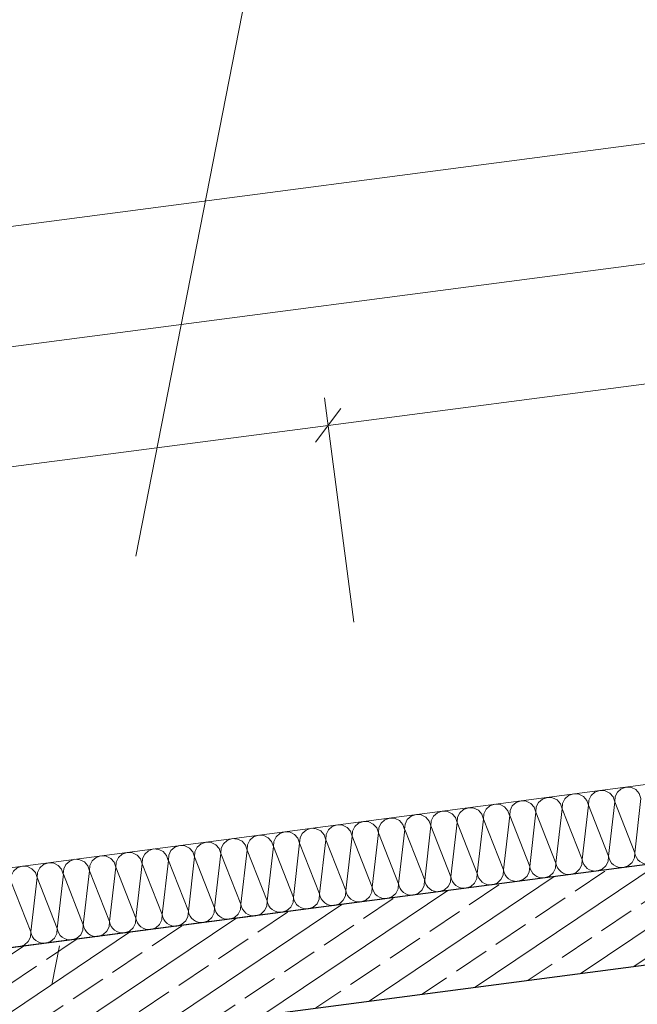
# Model space of a CAD drawing. Extents: x 0 to 69, y 0 to 49.5.
# Drawn here: x 17.3 to 18.8, y 41.9 to 44.4 of the extents above; entities that cross this region are included whole.
import ezdxf
from ezdxf.xclip import XClip

# ---------------------------------------------------------------- set-up
doc = ezdxf.new("R2010")
doc.units = 0
doc.header["$MEASUREMENT"] = 0
doc.header["$XCLIPFRAME"] = 0
doc.linetypes.add('Punktlinie 1', pattern=[0.0125, 0, -0.0125])
doc.linetypes.add('Raster', pattern=[0.2, 0.1, -0.05, 0, -0.05])
for name, color, linetype in [('40 Treppe', 7, 'Continuous'), ('Neubau_00 Achsraster', 7, 'Continuous'), ('Neubau_10 Wand außen', 7, 'Continuous'), ('Neubau_20 Decke', 7, 'Continuous'), ('Neubau_95 L5 Ausführungsplanung Bemaßung.fertig', 7, 'Continuous')]:
    doc.layers.add(name, color=color, linetype=linetype)

# ---------------------------------------------------------------- blocks, each defined once
blk = doc.blocks.new('*X29')
at = {"layer": 'Neubau_10 Wand außen', "color": 7, "linetype": 'Continuous', "lineweight": 13, "ltscale": 20}
for p, q in [((18.8524, 42.4538), (18.8367, 42.3173)), ((18.6541, 42.4279), (18.6384, 42.2913)), ((18.6541, 42.4279), (18.7045, 42.3)), ((18.7202, 42.4365), (18.7045, 42.3)), ((18.7202, 42.4365), (18.7706, 42.3086)), ((18.7863, 42.4452), (18.7706, 42.3086)), ((18.7863, 42.4452), (18.8367, 42.3173)), ((18.4558, 42.4019), (18.4401, 42.2653)), ((18.4558, 42.4019), (18.5062, 42.274)), ((18.5219, 42.4105), (18.5062, 42.274)), ((18.5219, 42.4105), (18.5723, 42.2827)), ((18.588, 42.4192), (18.5723, 42.2827)), ((18.588, 42.4192), (18.6384, 42.2913)), ((18.3236, 42.3845), (18.3079, 42.248)), ((18.3236, 42.3845), (18.374, 42.2567)), ((18.3897, 42.3932), (18.374, 42.2567)), ((18.3897, 42.3932), (18.4401, 42.2653)), ((18.1253, 42.3586), (18.1096, 42.222)), ((18.1253, 42.3586), (18.1757, 42.2307)), ((18.1914, 42.3672), (18.1757, 42.2307)), ((18.1914, 42.3672), (18.2418, 42.2393)), ((18.2575, 42.3759), (18.2418, 42.2393)), ((18.2575, 42.3759), (18.3079, 42.248)), ((17.927, 42.3326), (17.9113, 42.196)), ((17.927, 42.3326), (17.9774, 42.2047)), ((17.9931, 42.3412), (17.9774, 42.2047)), ((17.9931, 42.3412), (18.0435, 42.2134)), ((18.0592, 42.3499), (18.0435, 42.2134)), ((18.0592, 42.3499), (18.1096, 42.222)), ((17.7287, 42.3066), (17.713, 42.17)), ((17.7287, 42.3066), (17.7791, 42.1787)), ((17.7948, 42.3152), (17.7791, 42.1787)), ((17.7948, 42.3152), (17.8452, 42.1874)), ((17.8609, 42.3239), (17.8452, 42.1874)), ((17.8609, 42.3239), (17.9113, 42.196)), ((17.5304, 42.2806), (17.5146, 42.1441)), ((17.5304, 42.2806), (17.5807, 42.1527)), ((17.5965, 42.2893), (17.5807, 42.1527)), ((17.5965, 42.2893), (17.6469, 42.1614)), ((17.6626, 42.2979), (17.6469, 42.1614)), ((17.6626, 42.2979), (17.713, 42.17)), ((17.3321, 42.2546), (17.3163, 42.1181)), ((17.3321, 42.2546), (17.3824, 42.1267)), ((17.3982, 42.2633), (17.3824, 42.1267)), ((17.3982, 42.2633), (17.4485, 42.1354)), ((17.4643, 42.2719), (17.4485, 42.1354)), ((17.4643, 42.2719), (17.5146, 42.1441)), ((17.266, 42.2459), (17.3163, 42.1181))]:
    blk.add_line(p, q, dxfattribs=at)
for centre, start, end in [((18.8194, 42.4495), 97.466, 187.466), ((18.8194, 42.4495), 7.466, 97.466), ((18.621, 42.4235), 97.466, 187.466), ((18.621, 42.4235), 7.466, 97.466), ((18.6871, 42.4322), 97.466, 187.466), ((18.6871, 42.4322), 7.466, 97.466), ((18.7533, 42.4408), 97.466, 187.466), ((18.7533, 42.4408), 7.466, 97.466), ((18.4227, 42.3975), 97.466, 187.466), ((18.4227, 42.3975), 7.466, 97.466), ((18.4888, 42.4062), 97.466, 187.466), ((18.4888, 42.4062), 7.466, 97.466), ((18.5549, 42.4149), 97.466, 187.466), ((18.5549, 42.4149), 7.466, 97.466), ((18.2244, 42.3715), 97.466, 187.466), ((18.2244, 42.3715), 7.466, 97.466), ((18.2905, 42.3802), 97.466, 187.466), ((18.2905, 42.3802), 7.466, 97.466), ((18.3566, 42.3889), 97.466, 187.466), ((18.3566, 42.3889), 7.466, 97.466), ((18.0261, 42.3456), 97.466, 187.466), ((18.0261, 42.3456), 7.466, 97.466), ((18.0922, 42.3542), 97.466, 187.466), ((18.0922, 42.3542), 7.466, 97.466), ((18.1583, 42.3629), 97.466, 187.466), ((18.1583, 42.3629), 7.466, 97.466), ((17.8278, 42.3196), 97.466, 187.466), ((17.8278, 42.3196), 7.466, 97.466), ((17.8939, 42.3282), 97.466, 187.466), ((17.8939, 42.3282), 7.466, 97.466), ((17.96, 42.3369), 97.466, 187.466), ((17.96, 42.3369), 7.466, 97.466), ((17.6956, 42.3022), 97.466, 187.466), ((17.6956, 42.3022), 7.466, 97.466), ((17.7617, 42.3109), 97.466, 187.466), ((17.7617, 42.3109), 7.466, 97.466), ((17.4973, 42.2763), 97.466, 187.466), ((17.4973, 42.2763), 7.466, 97.466), ((17.5634, 42.2849), 97.466, 187.466), ((17.5634, 42.2849), 7.466, 97.466), ((17.6295, 42.2936), 97.466, 187.466), ((17.6295, 42.2936), 7.466, 97.466), ((18.7375, 42.3043), 277.466, 7.466), ((18.8036, 42.313), 187.466, 277.466), ((18.8036, 42.313), 277.466, 7.466), ((18.8697, 42.3216), 187.466, 277.466), ((17.299, 42.2503), 97.466, 187.466), ((17.299, 42.2503), 7.466, 97.466), ((17.3651, 42.2589), 97.466, 187.466), ((17.3651, 42.2589), 7.466, 97.466), ((17.4312, 42.2676), 97.466, 187.466), ((17.4312, 42.2676), 7.466, 97.466), ((18.5392, 42.2783), 277.466, 7.466), ((18.6053, 42.287), 187.466, 277.466), ((18.6053, 42.287), 277.466, 7.466), ((18.6714, 42.2957), 187.466, 277.466), ((18.6714, 42.2957), 277.466, 7.466), ((18.7375, 42.3043), 187.466, 277.466), ((18.3409, 42.2523), 277.466, 7.466), ((18.407, 42.261), 187.466, 277.466), ((18.407, 42.261), 277.466, 7.466), ((18.4731, 42.2697), 187.466, 277.466), ((18.4731, 42.2697), 277.466, 7.466), ((18.5392, 42.2783), 187.466, 277.466), ((18.1426, 42.2264), 277.466, 7.466), ((18.2087, 42.235), 187.466, 277.466), ((18.2087, 42.235), 277.466, 7.466), ((18.2748, 42.2437), 187.466, 277.466), ((18.2748, 42.2437), 277.466, 7.466), ((18.3409, 42.2523), 187.466, 277.466), ((17.9443, 42.2004), 277.466, 7.466), ((18.0104, 42.209), 187.466, 277.466), ((18.0104, 42.209), 277.466, 7.466), ((18.0765, 42.2177), 187.466, 277.466), ((18.0765, 42.2177), 277.466, 7.466), ((18.1426, 42.2264), 187.466, 277.466), ((17.746, 42.1744), 277.466, 7.466), ((17.8121, 42.183), 187.466, 277.466), ((17.8121, 42.183), 277.466, 7.466), ((17.8782, 42.1917), 187.466, 277.466), ((17.8782, 42.1917), 277.466, 7.466), ((17.9443, 42.2004), 187.466, 277.466), ((17.6138, 42.1571), 277.466, 7.466), ((17.6799, 42.1657), 187.466, 277.466), ((17.6799, 42.1657), 277.466, 7.466), ((17.746, 42.1744), 187.466, 277.466), ((17.4155, 42.1311), 277.466, 7.466), ((17.4816, 42.1397), 187.466, 277.466), ((17.4816, 42.1397), 277.466, 7.466), ((17.5477, 42.1484), 187.466, 277.466), ((17.5477, 42.1484), 277.466, 7.466), ((17.6138, 42.1571), 187.466, 277.466), ((17.2833, 42.1137), 277.466, 7.466), ((17.3494, 42.1224), 187.466, 277.466), ((17.3494, 42.1224), 277.466, 7.466), ((17.4155, 42.1311), 187.466, 277.466)]:
    blk.add_arc(centre, 0.0333, start, end, dxfattribs=at)
blk = doc.blocks.new('Zeichnung_4_1', base_point=(-84.7914, 0.6271))
at = {"layer": 'Neubau_10 Wand außen', "linetype": 'Continuous', "lineweight": 0, "true_color": 0x000000}
h = blk.add_hatch(dxfattribs=at)
h.set_pattern_fill('Beton__Stahlbeton_0001', color=18, style=0, pattern_type=2)
h.set_pattern_definition([(33.91504, (-84.79139, 0.6271), (-0.06695556, 0.0995839), []), (33.91504, (-84.82486, 0.6769), (-0.06695556, 0.0995839), [0.09, -0.03])])
h.paths.add_polyline_path([(19.3227, 42.3474), (15.0049, 41.7815), (15.0373, 41.5337), (19.6526, 42.1385), (19.6396, 42.2376), (19.3422, 42.1987)])
at = {"layer": 'Neubau_00 Achsraster', "color": 5, "linetype": 'Raster', "lineweight": 18, "ltscale": 20}
blk.add_line((18.7534, 49.05), (9.5826, 2.2406), dxfattribs=at)
at = {"layer": 'Neubau_10 Wand außen', "color": 7, "linetype": 'Continuous', "lineweight": 25, "ltscale": 20}
blk.add_line((19.3227, 42.3474), (15.0049, 41.7815), dxfattribs=at)
at = {"layer": 'Neubau_10 Wand außen', "color": 7, "linetype": 'Continuous', "lineweight": 18, "ltscale": 20, "flags": 128}
blk.add_lwpolyline([(19.5941, 42.5847), (14.9789, 41.9798)], dxfattribs=at)
at = {"layer": 'Neubau_10 Wand außen', "color": 7, "linetype": 'Continuous', "lineweight": 25, "ltscale": 20, "flags": 128}
blk.add_lwpolyline([(15.0373, 41.5337), (19.6526, 42.1385)], dxfattribs=at)
at = {"layer": 'Neubau_20 Decke', "color": 7, "linetype": 'Punktlinie 1', "lineweight": 13, "ltscale": 20, "flags": 128}
blk.add_lwpolyline([(48.6954, 11.748), (48.7531, 12.0424), (49.0475, 11.9847), (49.6146, 14.8797), (49.6243, 14.9287), (46.4154, 15.5574), (38.025, 17.2013), (24.2077, 19.9084), (26.1736, 29.9426), (39.9909, 27.2355), (40.2853, 27.1778), (40.8574, 30.0973), (43.6606, 31.6407), (52.2417, 36.3651), (55.7491, 29.8291), (56.0662, 29.767), (52.4607, 36.4857), (47.3445, 46.0196), (46.7271, 45.9387), (46.7596, 45.6908), (29.2097, 43.3909), (29.1772, 43.6388), (28.8533, 43.5964), (27.2548, 35.4372), (26.9604, 35.4949), (26.4701, 32.9925), (21.8971, 33.8884), (22.3873, 36.3908), (22.0929, 36.4485), (23.3521, 42.8754), (22.9306, 42.8202), (22.9631, 42.5723), (20.6348, 42.2672), (20.6023, 42.5151), (9.7607, 41.0943), (8.8401, 36.3956), (9.0854, 36.3475), (6.0236, 20.7196), (5.7783, 20.7677), (5.7206, 20.4733), (5.6629, 20.1789), (15.6194, 18.2282), (15.3406, 16.8053), (18.476, 16.191), (16.7445, 7.3534), (17.2778, 7.1225), (17.3771, 7.3519), (23.8153, 4.5643), (46.46, 5.0566), (46.4654, 4.8067), (47.3392, 4.8257), (48.6569, 11.5517)], dxfattribs=at)
at = {"layer": 'Neubau_20 Decke', "color": 7, "linetype": 'Continuous', "lineweight": 13, "ltscale": 20, "flags": 128}
blk.add_lwpolyline([(20.1385, 41.2945), (20.3717, 42.4849), (9.7607, 41.0943), (9.1765, 38.1129), (18.9358, 36.2008)], dxfattribs=at)
at = {"layer": 'Neubau_95 L5 Ausführungsplanung Bemaßung.fertig', "color": 7, "linetype": 'Continuous', "lineweight": 13, "ltscale": 20}
for p, q in [((9.3841, 42.8603), (53.0356, 48.5808)), ((9.4231, 42.5629), (20.4074, 44.0024)), ((20.4464, 43.7049), (18.0649, 43.3928)), ((18.0558, 43.4625), (18.1299, 42.8971)), ((18.0326, 43.3508), (18.0972, 43.4349)), ((18.0649, 43.3928), (13.5771, 42.8047))]:
    blk.add_line(p, q, dxfattribs=at)
at = {"layer": '40 Treppe', "color": 7, "linetype": 'Continuous', "lineweight": 13, "ltscale": 20}
blk.add_blockref('*X29', (0, 0), dxfattribs=at)

msp = doc.modelspace()

# ---------------------------------------------------------------- block references
at = {"color": 7, "linetype": 'Continuous', "lineweight": 13, "ltscale": 20}
ref = msp.add_blockref('Zeichnung_4_1', (-84.7914, 0.6271), dxfattribs=at)
XClip(ref).set_block_clipping_path([(1.2334166794, 0.5), (59.4499999983, 0.5), (59.4499996667, 49.0499990053), (1.2499150564, 49.0499927467)])

doc.saveas('drawing.dxf')
